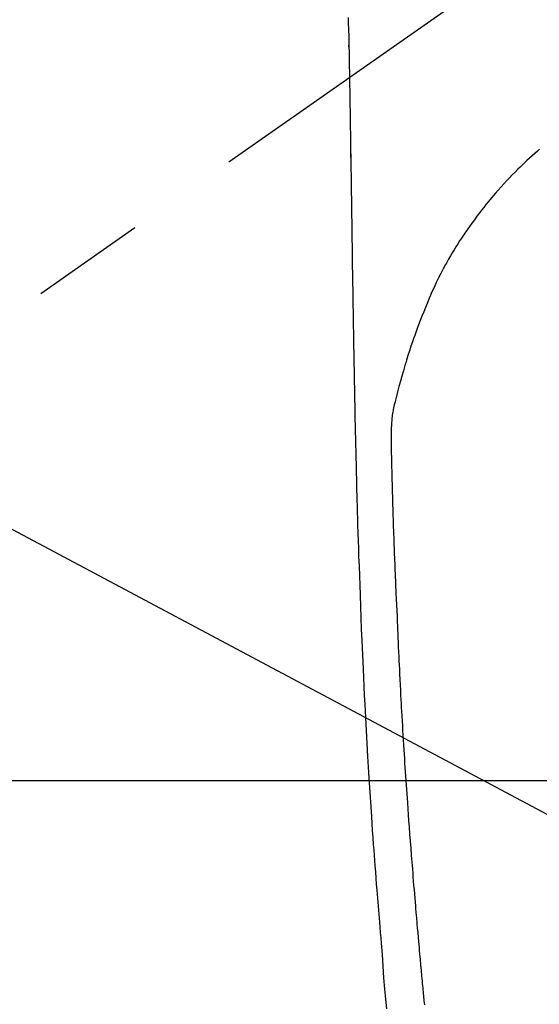
# Model space of a CAD drawing. Extents: x 0 to 26473, y -11033 to -2163.
# Drawn here: x 17475 to 17503, y -4347 to -4294 of the extents above; entities that cross this region are included whole.
import ezdxf

# ---------------------------------------------------------------- set-up
doc = ezdxf.new("R2010")
doc.units = 0
doc.header["$LTSCALE"] = 50
doc.header["$MEASUREMENT"] = 0
doc.linetypes.add('CENTER2', pattern=[1.125, 0.75, -0.125, 0.125, -0.125])
doc.layers.get('0').update_dxf_attribs({"linetype": 'CONTINUOUS'})
doc.layers.get('DEFPOINTS').update_dxf_attribs({"color": 146, "linetype": 'CONTINUOUS'})
for name, color, linetype in [('126-甲板', 2, 'CONTINUOUS'), ('150-機器', 8, 'CONTINUOUS'), ('160-文字', 254, 'CONTINUOUS')]:
    doc.layers.add(name, color=color, linetype=linetype)
doc.styles.add('KH001', font='txt')
doc.dimstyles.new('KH1xx030', dxfattribs={"dimscale": 30, "dimtxt": 2, "dimasz": 0.6, "dimexe": 0.3, "dimexo": 1.2, "dimgap": 0.5, "dimtad": 3, "dimdec": 1, "dimdsep": 46, "dimlunit": 6, "dimtxsty": 'KH001', "dimblk": 'DOT', "dimcen": 1, "dimdle": 1, "dimclrd": 256, "dimclre": 256, "dimclrt": 256, "dimadec": 0, "dimazin": 0, "dimtfac": 1, "dimtdec": 1, "dimtix": 1, "dimtmove": 2, "dimatfit": 3, "dimldrblk": 'CLOSEDBLANK', "dimfxl": 1, "dimtolj": 1, "dimtzin": 0, "dimlwd": -1, "dimlwe": -1, "dimarcsym": 0})

# ---------------------------------------------------------------- blocks, each defined once
blk = doc.blocks.new('F402_H')
at = {"layer": '150-機器', "color": 13, "linetype": 'CENTER2'}
blk.add_line((0, 0), (-244.018, -170.863), dxfattribs=at)
at = {"layer": '150-機器', "color": 13, "linetype": 'Continuous'}
for points in [[(-24.219, -13.631), (-24.21, -13.816), (-24.202, -14.002), (-24.194, -14.187), (-24.187, -14.373), (-24.181, -14.566), (-24.175, -14.759), (-24.171, -14.953), (-24.167, -15.146), (-24.166, -15.233), (-24.165, -15.321), (-24.163, -15.408), (-24.162, -15.496), (-24.16, -15.616), (-24.158, -15.735), (-24.156, -15.855), (-24.154, -15.975), (-24.152, -16.108), (-24.15, -16.241), (-24.148, -16.374), (-24.145, -16.507), (-24.143, -16.627), (-24.141, -16.746), (-24.139, -16.866), (-24.137, -16.985), (-24.135, -17.122), (-24.133, -17.258), (-24.131, -17.395), (-24.128, -17.532), (-24.125, -17.765), (-24.121, -17.999), (-24.117, -18.233), (-24.113, -18.467), (-24.11, -18.7), (-24.106, -18.934), (-24.102, -19.167), (-24.098, -19.401), (-24.094, -19.658), (-24.09, -19.915), (-24.086, -20.172), (-24.082, -20.43), (-24.079, -20.675), (-24.075, -20.921), (-24.071, -21.167), (-24.068, -21.412), (-24.061, -21.842), (-24.054, -22.272), (-24.047, -22.703), (-24.041, -23.133), (-24.035, -23.547), (-24.029, -23.961), (-24.024, -24.375), (-24.019, -24.789), (-24.008, -25.53), (-23.998, -26.27), (-23.986, -27.01), (-23.975, -27.75), (-23.969, -28.111), (-23.963, -28.472), (-23.958, -28.834), (-23.952, -29.195), (-23.943, -29.768), (-23.933, -30.341), (-23.924, -30.914), (-23.914, -31.486), (-23.905, -31.966), (-23.897, -32.445), (-23.888, -32.925), (-23.879, -33.404), (-23.87, -33.886), (-23.861, -34.367), (-23.851, -34.849), (-23.841, -35.33), (-23.824, -36.034), (-23.806, -36.737), (-23.789, -37.44), (-23.773, -38.144), (-23.77, -38.329), (-23.766, -38.515), (-23.763, -38.7), (-23.759, -38.886), (-23.754, -39.143), (-23.748, -39.401), (-23.741, -39.659), (-23.734, -39.916), (-23.725, -40.253), (-23.715, -40.59), (-23.705, -40.927), (-23.694, -41.265), (-23.681, -41.696), (-23.667, -42.127), (-23.652, -42.559), (-23.638, -42.99), (-23.619, -43.513), (-23.601, -44.037), (-23.582, -44.56), (-23.563, -45.083), (-23.54, -45.706), (-23.517, -46.328), (-23.493, -46.95), (-23.468, -47.572), (-23.452, -47.957), (-23.435, -48.342), (-23.418, -48.728), (-23.4, -49.113), (-23.378, -49.594), (-23.355, -50.076), (-23.332, -50.557), (-23.308, -51.039), (-23.271, -51.752), (-23.232, -52.465), (-23.193, -53.178), (-23.152, -53.891), (-23.135, -54.182), (-23.117, -54.474), (-23.1, -54.765), (-23.082, -55.056), (-23.05, -55.579), (-23.016, -56.101), (-22.982, -56.624), (-22.947, -57.146), (-22.921, -57.53), (-22.895, -57.913), (-22.867, -58.297), (-22.84, -58.68), (-22.819, -58.969), (-22.797, -59.258), (-22.776, -59.547), (-22.754, -59.835), (-22.728, -60.17), (-22.703, -60.505), (-22.677, -60.839), (-22.65, -61.174), (-22.616, -61.606), (-22.581, -62.039), (-22.545, -62.472), (-22.509, -62.904), (-22.484, -63.19), (-22.458, -63.476), (-22.434, -63.761), (-22.41, -64.047), (-22.363, -64.676), (-22.32, -65.304), (-22.277, -65.933), (-22.228, -66.561), (-22.18, -67.099), (-22.127, -67.636)], [(-24.166, -15.223), (-24.166, -15.222), (-24.166, -15.221), (-24.166, -15.22), (-24.166, -15.219), (-24.166, -15.218), (-24.166, -15.217), (-24.166, -15.216), (-24.166, -15.215), (-24.166, -15.214), (-24.166, -15.213), (-24.166, -15.212), (-24.166, -15.211), (-24.166, -15.21), (-24.166, -15.209), (-24.166, -15.208), (-24.166, -15.207), (-24.166, -15.206), (-24.166, -15.205), (-24.166, -15.204), (-24.166, -15.203), (-24.166, -15.202), (-24.166, -15.201), (-24.166, -15.2), (-24.166, -15.199), (-24.166, -15.198), (-24.166, -15.197), (-24.166, -15.196), (-24.166, -15.195), (-24.166, -15.194), (-24.166, -15.193), (-24.166, -15.192), (-24.166, -15.191), (-24.166, -15.19), (-24.166, -15.189), (-24.166, -15.188), (-24.166, -15.187), (-24.167, -15.186), (-24.167, -15.185), (-24.167, -15.184), (-24.167, -15.183), (-24.167, -15.182), (-24.167, -15.181), (-24.167, -15.18), (-24.167, -15.179), (-24.167, -15.178), (-24.167, -15.177), (-24.167, -15.176), (-24.167, -15.175), (-24.167, -15.174), (-24.167, -15.173), (-24.167, -15.172), (-24.167, -15.171), (-24.167, -15.17), (-24.167, -15.169), (-24.167, -15.168), (-24.167, -15.167), (-24.167, -15.166), (-24.167, -15.165), (-24.167, -15.164), (-24.167, -15.163), (-24.167, -15.162), (-24.167, -15.161), (-24.167, -15.16), (-24.167, -15.159), (-24.167, -15.158), (-24.167, -15.157), (-24.167, -15.156), (-24.167, -15.155), (-24.167, -15.154), (-24.167, -15.153), (-24.167, -15.152), (-24.167, -15.151), (-24.167, -15.15), (-24.167, -15.149), (-24.167, -15.148), (-24.167, -15.147), (-24.167, -15.146)], [(-13.788, -20.804), (-13.898, -20.901), (-14.043, -21.028), (-14.186, -21.157), (-14.329, -21.287), (-14.47, -21.418), (-14.596, -21.537), (-14.721, -21.656), (-14.845, -21.776), (-14.968, -21.897), (-15.12, -22.05), (-15.272, -22.204), (-15.422, -22.359), (-15.57, -22.516), (-15.726, -22.685), (-15.88, -22.854), (-16.033, -23.026), (-16.183, -23.198), (-16.285, -23.316), (-16.385, -23.435), (-16.485, -23.554), (-16.583, -23.674), (-16.703, -23.822), (-16.822, -23.971), (-16.94, -24.121), (-17.056, -24.272), (-17.197, -24.457), (-17.335, -24.644), (-17.472, -24.831), (-17.608, -25.021), (-17.69, -25.138), (-17.772, -25.256), (-17.853, -25.374), (-17.934, -25.493), (-18.037, -25.648), (-18.138, -25.803), (-18.238, -25.959), (-18.337, -26.116), (-18.439, -26.282), (-18.54, -26.45), (-18.64, -26.619), (-18.738, -26.788), (-18.779, -26.861), (-18.821, -26.934), (-18.862, -27.008), (-18.902, -27.081), (-19.034, -27.325), (-19.163, -27.571), (-19.288, -27.818), (-19.41, -28.068), (-19.49, -28.237), (-19.569, -28.407), (-19.647, -28.578), (-19.722, -28.75), (-19.818, -28.975), (-19.911, -29.202), (-20.003, -29.429), (-20.093, -29.657), (-20.188, -29.897), (-20.282, -30.137), (-20.374, -30.377), (-20.465, -30.618), (-20.526, -30.785), (-20.587, -30.953), (-20.646, -31.121), (-20.704, -31.289), (-20.789, -31.538), (-20.872, -31.788), (-20.952, -32.039), (-21.031, -32.29), (-21.053, -32.365), (-21.076, -32.439), (-21.098, -32.513), (-21.12, -32.588), (-21.204, -32.873), (-21.286, -33.158), (-21.366, -33.444), (-21.444, -33.731), (-21.484, -33.879), (-21.524, -34.029), (-21.562, -34.178), (-21.598, -34.328), (-21.616, -34.404), (-21.633, -34.479), (-21.65, -34.555), (-21.667, -34.631)], [(-24.065, -21.26), (-24.065, -21.258), (-24.065, -21.257), (-24.065, -21.255), (-24.065, -21.254), (-24.065, -21.252), (-24.065, -21.25), (-24.065, -21.249), (-24.065, -21.247), (-24.065, -21.245), (-24.065, -21.244), (-24.065, -21.242), (-24.065, -21.24), (-24.065, -21.239), (-24.065, -21.237), (-24.065, -21.235), (-24.065, -21.234), (-24.065, -21.232), (-24.065, -21.23), (-24.065, -21.229), (-24.065, -21.227), (-24.065, -21.225), (-24.065, -21.224), (-24.065, -21.222), (-24.065, -21.22), (-24.065, -21.219), (-24.065, -21.217), (-24.065, -21.216), (-24.065, -21.214), (-24.065, -21.212), (-24.066, -21.211), (-24.066, -21.209), (-24.066, -21.207), (-24.066, -21.206), (-24.066, -21.204), (-24.066, -21.202), (-24.066, -21.201), (-24.066, -21.199), (-24.066, -21.197), (-24.066, -21.196), (-24.066, -21.194), (-24.066, -21.192), (-24.066, -21.191), (-24.066, -21.189), (-24.066, -21.187), (-24.066, -21.186), (-24.066, -21.184), (-24.066, -21.183), (-24.066, -21.181), (-24.066, -21.179), (-24.066, -21.178), (-24.066, -21.176), (-24.066, -21.174), (-24.066, -21.173), (-24.066, -21.171), (-24.066, -21.169), (-24.066, -21.168), (-24.066, -21.166), (-24.066, -21.164), (-24.066, -21.163), (-24.066, -21.161), (-24.066, -21.159), (-24.066, -21.158), (-24.066, -21.156), (-24.066, -21.154), (-24.066, -21.153), (-24.066, -21.151), (-24.066, -21.149), (-24.066, -21.148), (-24.066, -21.146), (-24.066, -21.145), (-24.066, -21.143), (-24.066, -21.141), (-24.066, -21.14), (-24.066, -21.138), (-24.066, -21.136), (-24.066, -21.135), (-24.066, -21.133), (-24.066, -21.131), (-24.066, -21.13), (-24.067, -21.128), (-24.067, -21.126), (-24.067, -21.125), (-24.067, -21.123), (-24.067, -21.121), (-24.067, -21.12), (-24.067, -21.118), (-24.067, -21.116), (-24.067, -21.115), (-24.067, -21.113), (-24.067, -21.112), (-24.067, -21.11), (-24.067, -21.108), (-24.067, -21.107), (-24.067, -21.105), (-24.067, -21.103), (-24.067, -21.102), (-24.067, -21.1), (-24.067, -21.098), (-24.067, -21.097), (-24.067, -21.095), (-24.067, -21.093), (-24.067, -21.092), (-24.067, -21.09), (-24.067, -21.088), (-24.067, -21.087), (-24.067, -21.085), (-24.067, -21.083), (-24.067, -21.082), (-24.067, -21.08), (-24.067, -21.079), (-24.067, -21.077), (-24.067, -21.075), (-24.067, -21.074), (-24.067, -21.072), (-24.067, -21.07), (-24.067, -21.069), (-24.067, -21.067), (-24.067, -21.065), (-24.067, -21.064), (-24.067, -21.062), (-24.067, -21.06), (-24.067, -21.059), (-24.067, -21.057), (-24.067, -21.055), (-24.067, -21.054), (-24.067, -21.052), (-24.067, -21.05)], [(-20.041, -67.404), (-20.061, -67.202), (-20.071, -67.104), (-20.081, -67.007), (-20.09, -66.909), (-20.1, -66.812), (-20.111, -66.705), (-20.121, -66.598), (-20.132, -66.491), (-20.142, -66.384), (-20.155, -66.248), (-20.168, -66.111), (-20.18, -65.975), (-20.193, -65.838), (-20.22, -65.537), (-20.248, -65.236), (-20.275, -64.935), (-20.302, -64.634), (-20.317, -64.466), (-20.332, -64.299), (-20.347, -64.132), (-20.361, -63.965), (-20.383, -63.721), (-20.404, -63.476), (-20.426, -63.231), (-20.447, -62.987), (-20.457, -62.876), (-20.467, -62.764), (-20.476, -62.653), (-20.486, -62.542), (-20.501, -62.365), (-20.516, -62.187), (-20.531, -62.009), (-20.546, -61.832), (-20.565, -61.599), (-20.585, -61.366), (-20.604, -61.133), (-20.624, -60.9), (-20.642, -60.679), (-20.66, -60.458), (-20.678, -60.237), (-20.695, -60.016), (-20.711, -59.828), (-20.726, -59.64), (-20.74, -59.453), (-20.755, -59.265), (-20.785, -58.879), (-20.814, -58.493), (-20.843, -58.108), (-20.872, -57.722), (-20.896, -57.392), (-20.92, -57.063), (-20.944, -56.733), (-20.968, -56.403), (-20.985, -56.162), (-21.002, -55.921), (-21.018, -55.679), (-21.035, -55.438), (-21.051, -55.197), (-21.067, -54.957), (-21.083, -54.716), (-21.098, -54.475), (-21.114, -54.235), (-21.13, -53.995), (-21.145, -53.754), (-21.16, -53.514), (-21.177, -53.253), (-21.193, -52.991), (-21.208, -52.73), (-21.224, -52.469), (-21.239, -52.208), (-21.254, -51.947), (-21.269, -51.686), (-21.284, -51.426), (-21.296, -51.209), (-21.308, -50.992), (-21.32, -50.775), (-21.332, -50.558), (-21.347, -50.266), (-21.362, -49.974), (-21.377, -49.682), (-21.392, -49.39), (-21.403, -49.153), (-21.415, -48.915), (-21.426, -48.678), (-21.437, -48.44), (-21.449, -48.182), (-21.46, -47.924), (-21.471, -47.666), (-21.482, -47.407), (-21.491, -47.193), (-21.501, -46.978), (-21.51, -46.763), (-21.518, -46.549), (-21.521, -46.473), (-21.524, -46.398), (-21.527, -46.323), (-21.53, -46.248), (-21.544, -45.935), (-21.56, -45.622), (-21.576, -45.309), (-21.591, -44.996), (-21.599, -44.825), (-21.605, -44.654), (-21.612, -44.483), (-21.619, -44.312), (-21.627, -44.12), (-21.634, -43.928), (-21.642, -43.736), (-21.65, -43.543), (-21.657, -43.378), (-21.663, -43.213), (-21.67, -43.048), (-21.677, -42.882), (-21.682, -42.761), (-21.686, -42.639), (-21.691, -42.518), (-21.696, -42.397), (-21.704, -42.184), (-21.712, -41.972), (-21.719, -41.76), (-21.727, -41.548), (-21.732, -41.401), (-21.737, -41.254), (-21.742, -41.107), (-21.747, -40.96), (-21.752, -40.771), (-21.758, -40.581), (-21.763, -40.391), (-21.769, -40.201), (-21.774, -40.034), (-21.779, -39.866), (-21.784, -39.698), (-21.789, -39.53), (-21.791, -39.435), (-21.794, -39.341), (-21.797, -39.246), (-21.8, -39.151), (-21.803, -39.005), (-21.807, -38.858), (-21.811, -38.712), (-21.814, -38.566), (-21.817, -38.471), (-21.819, -38.376), (-21.822, -38.281), (-21.824, -38.187), (-21.83, -37.984), (-21.835, -37.782), (-21.84, -37.579), (-21.845, -37.377), (-21.85, -37.196), (-21.853, -37.015), (-21.856, -36.835), (-21.857, -36.654), (-21.857, -36.474), (-21.855, -36.294), (-21.85, -36.114), (-21.842, -35.934), (-21.839, -35.874), (-21.836, -35.814), (-21.832, -35.755), (-21.827, -35.695), (-21.821, -35.614), (-21.814, -35.534), (-21.806, -35.453), (-21.797, -35.372), (-21.786, -35.287), (-21.774, -35.201), (-21.761, -35.116), (-21.748, -35.031), (-21.74, -34.989), (-21.733, -34.946), (-21.725, -34.904), (-21.717, -34.862), (-21.709, -34.825), (-21.702, -34.788), (-21.694, -34.751), (-21.686, -34.715), (-21.681, -34.694), (-21.676, -34.673), (-21.671, -34.652), (-21.666, -34.631)]]:
    blk.add_lwpolyline(points, dxfattribs=at)
at = {"layer": 'DEFPOINTS'}
blk.add_circle((0, 0), 18.5, dxfattribs=at)
blk = doc.blocks.new('_ClosedBlank')
at = {"color": 0, "linetype": 'ByBlock', "lineweight": -2}
for p, q in [((-1, 0.1667), (0, 0)), ((-1, 0.1667), (-1, -0.1667)), ((0, 0), (-1, -0.1667))]:
    blk.add_line(p, q, dxfattribs=at)
blk = doc.blocks.new('_Dot')
at = {"color": 0, "linetype": 'ByBlock', "lineweight": -2}
blk.add_line((-0.5, 0), (-1, 0), dxfattribs=at)
at = {"color": 0, "linetype": 'ByBlock', "const_width": 0.5}
blk.add_lwpolyline([(-0.25, 0, 1), (0.25, 0, 1)], format="xyb", close=True, dxfattribs=at)

msp = doc.modelspace()

# ---------------------------------------------------------------- linework, layer by layer
at = {"layer": '126-甲板', "linetype": 'Continuous'}
msp.add_lwpolyline([(17176.682, -4335.058), (17856.682, -4335.058, -0.414214), (17866.682, -4345.058), (17866.682, -4760.058, -0.414214), (17856.682, -4770.058), (17176.682, -4770.058, -0.414214), (17166.682, -4760.058), (17166.682, -4345.058, -0.414214)], format="xyb", close=True, dxfattribs=at)

# ---------------------------------------------------------------- block references
at = {"layer": '150-機器'}
msp.add_blockref('F402_H', (17516.675, -4279.866), dxfattribs=at)

# ---------------------------------------------------------------- leaders
at = {"layer": '160-文字'}
msp.add_leader([(17396.653, -4280.058), (18423.2, -4827.25)], dimstyle='KH1xx030', override={"dimgap": 0.5, "dimtad": 1}, dxfattribs=at)
at = {"layer": '160-文字', "annotation_type": 0, "has_hookline": 1, "hookline_direction": 0, "text_width": 1357.92}
msp.add_leader([(17314.101, -4301.272), (18127.832, -5383.231), (18128.432, -5383.231)], dimstyle='KH1xx030', override={"dimgap": 0.5, "dimtad": 1}, dxfattribs=at)

doc.saveas('drawing.dxf')
